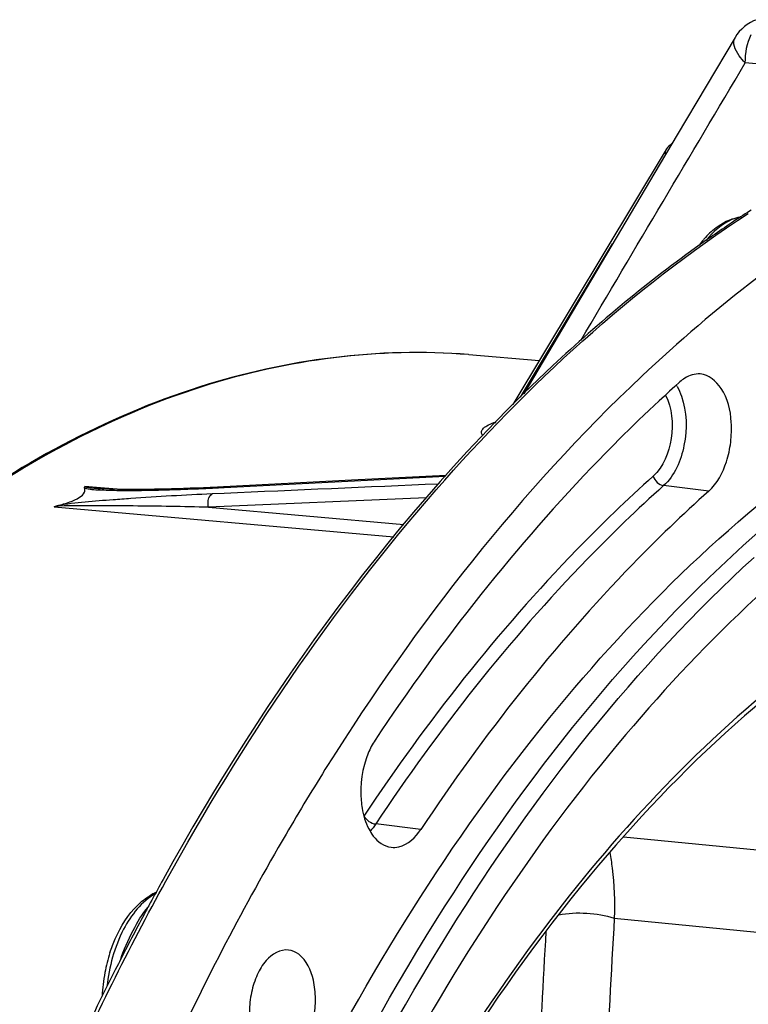
# Model space of a CAD drawing. Units: millimetres. Extents: x 0 to 594, y 0 to 420.
# Drawn here: x 201 to 210, y 84 to 96 of the extents above; entities that cross this region are included whole.
import ezdxf

# ---------------------------------------------------------------- set-up
doc = ezdxf.new("R2010")
doc.units = ezdxf.units.MM
doc.header["$LTSCALE"] = 32.67
doc.layers.get('0').update_dxf_attribs({"linetype": 'CONTINUOUS'})
doc.layers.add('7_ALL_FEATURES', color=7, linetype='CONTINUOUS')

msp = doc.modelspace()

# ---------------------------------------------------------------- linework, layer by layer
at = {"color": 7, "linetype": 'CONTINUOUS'}
for p, q in [((209.705794, 96.102292), (208.989701, 94.894906)), ((208.840587, 94.695304), (206.953586, 91.557593)), ((208.844677, 94.701835), (208.840575, 94.695282)), ((209.905162, 93.964605), (209.860874, 93.93609)), ((206.408348, 92.17563), (207.282308, 92.104201)), ((206.131549, 90.681311), (204.956796, 90.621086)), ((203.379158, 90.540447), (203.298258, 90.536419)), ((204.956796, 90.621086), (203.379176, 90.540447)), ((203.298258, 90.536419), (203.210168, 90.532268)), ((202.486295, 85.425931), (202.46742, 85.391085)), ((202.084853, 84.662668), (202.0719, 84.63724))]:
    msp.add_line(p, q, dxfattribs=at)
at = {"color": 9, "linetype": 'CONTINUOUS'}
for p, q in [((212.895937, 95.519516), (209.832909, 95.787376)), ((207.048539, 91.648151), (208.19074, 93.547435)), ((206.408271, 92.175637), (206.407116, 92.175731)), ((206.720321, 91.334587), (206.749004, 91.344926)), ((203.379632, 90.53122), (206.122014, 90.670757)), ((201.852491, 90.527684), (201.658067, 90.543111)), ((209.379765, 90.4861), (208.82114, 90.554064)), ((202.108321, 90.507384), (201.852491, 90.527684)), ((203.382733, 90.458316), (203.230998, 90.451705)), ((203.350313, 90.529731), (203.379632, 90.53122)), ((205.881278, 90.403202), (203.188469, 90.286113)), ((201.275253, 90.292772), (205.480693, 89.920767)), ((203.188469, 90.286113), (205.606398, 90.072159)), ((205.81738, 86.30075), (205.257121, 86.366795)), ((208.325493, 86.207837), (213.040732, 85.746273)), ((208.211458, 85.201901), (213.283122, 84.705444))]:
    msp.add_line(p, q, dxfattribs=at)
at = {"color": 7, "linetype": 'CONTINUOUS'}
for points in [[(208.989701, 94.894906), (208.713575, 94.429265), (207.089805, 91.689925)], [(208.92834, 94.791431), (208.917375, 94.782993), (208.901465, 94.769235), (208.886156, 94.754308), (208.871492, 94.738103), (208.857613, 94.720594), (208.844677, 94.701835)], [(202.274727, 90.506496), (202.218403, 90.506487), (202.163994, 90.506761), (202.111799, 90.507324), (202.061546, 90.508192), (202.012342, 90.509411), (201.963972, 90.511044), (201.916813, 90.513161), (201.871033, 90.515877), (201.851666, 90.517278)], [(203.040372, 90.52497), (202.958885, 90.521811), (202.879714, 90.518966), (202.802839, 90.516428), (202.728431, 90.514193), (202.65655, 90.512256), (202.587106, 90.510607), (202.520047, 90.509239), (202.455473, 90.508149), (202.393264, 90.507331), (202.333047, 90.506779), (202.274727, 90.506496)], [(203.210168, 90.532268), (203.124192, 90.528454), (203.040372, 90.52497)]]:
    msp.add_lwpolyline(points, dxfattribs=at)
at = {"color": 9, "linetype": 'CONTINUOUS'}
for centre, radius, start, end in [((208.847979, 94.682192), 0.013118, 149.0183609, 158.3131521), ((208.470875, 91.484222), 0.596607, 29.7831626, 31.6497487), ((206.747443, 91.66318), 0.32971, 265.2814201, 268.4497124), ((202.189102, 100.651793), 10.15692, 269.2217659, 270.3018904), ((204.896575, 52.123819), 38.364059, 92.4882806, 93.992825), ((201.653341, 123.932737), 33.446084, 272.6531777, 272.908296)]:
    msp.add_arc(centre, radius, start, end, dxfattribs=at)
at = {"color": 7, "linetype": 'CONTINUOUS'}
for centre, radius, start, end in [((218.316136, 80.858106), 15.573218, 122.8837354, 124.9078446), ((210.225686, 92.834928), 1.188162, 140.1292731, 144.2831978), ((218.612465, 80.430354), 16.093583, 125.1053954, 125.4605952), ((210.155245, 92.893041), 1.096845, 138.0528424, 140.10027), ((210.081997, 92.960185), 0.997485, 132.3500422, 138.1089034), ((218.550549, 80.518352), 15.985986, 124.8999922, 125.1052267), ((231.441919, 69.71949), 32.941167, 151.0217556, 151.5232028), ((202.836094, 84.859686), 0.724199, 118.9955854, 121.1877574), ((202.814316, 84.899755), 0.678596, 113.6283645, 119.0272761), ((231.795726, 69.527527), 33.343695, 151.5912303, 151.8719465), ((232.391583, 69.2109), 34.018451, 151.874777, 152.9854168), ((203.893686, 84.153861), 2.023295, 162.1218516, 169.3659018), ((234.403355, 68.198519), 36.270574, 153.0492325, 157.2674609), ((204.005501, 84.13169), 2.137282, 169.3348997, 177.1908429)]:
    msp.add_arc(centre, radius, start, end, dxfattribs=at)
for points in [[(209.975521, 96.320856), (209.865855, 96.283696), (209.764742, 96.201691), (209.705688, 96.102091)], [(201.275253, 90.292772), (201.288045, 90.298668), (201.301706, 90.302624), (201.315368, 90.30605)], [(202.311079, 85.362275), (202.35659, 85.406412), (202.406832, 85.446397), (202.461072, 85.47922)], [(204.304951, 84.754226), (204.268363, 84.781905), (204.223508, 84.801847), (204.177953, 84.807278)]]:
    msp.add_open_spline(points, degree=3, dxfattribs=at)
at = {"color": 9, "linetype": 'CONTINUOUS'}
for points, knots in [([(209.832909, 95.787376), (209.804984, 95.814528), (209.729785, 95.895478), (209.666357, 96.035394), (209.705675, 96.102099)], [0, 0, 0, 0, 0.334674405, 1, 1, 1, 1]), ([(208.83579, 94.68704), (208.834965, 94.684968), (208.833591, 94.672984), (208.841304, 94.662285), (208.84751, 94.655197)], [0, 0, 0, 0, 0.191379252, 1, 1, 1, 1]), ([(208.840559, 94.695257), (208.838731, 94.692262), (208.838192, 94.686815), (208.839417, 94.682065), (208.839854, 94.680707)], [0, 0, 0, 0, 0.710919616, 1, 1, 1, 1]), ([(202.659867, 85.659184), (203.608074, 87.376703), (205.675882, 90.455535), (208.427969, 92.984574), (209.870157, 93.922716)], [0, 0, 0, 0, 0.532779066, 1, 1, 1, 1]), ([(209.781813, 93.879003), (209.742787, 93.872605), (209.572123, 93.822252), (209.433023, 93.69617), (209.34857, 93.588649)], [0, 0, 0, 0, 0.224355509, 1, 1, 1, 1]), ([(206.407114, 92.175713), (205.301465, 92.265949), (202.919122, 91.950765), (199.606361, 90.118857), (196.620204, 87.127744), (195.01225, 84.611483), (194.277302, 83.220971)], [0, 0, 0, 0, 0.209498878, 0.440056052, 0.702974262, 1, 1, 1, 1]), ([(208.846668, 91.675079), (208.928113, 91.514245), (208.954547, 91.143877), (208.821331, 90.787309), (208.693473, 90.672866)], [0, 0, 0, 0, 0.512341373, 1, 1, 1, 1]), ([(209.042738, 91.66076), (209.109992, 91.469066), (209.118933, 91.065151), (208.959815, 90.67819), (208.82114, 90.554064)], [0, 0, 0, 0, 0.521884282, 1, 1, 1, 1]), ([(206.582537, 91.176544), (206.573306, 91.187037), (206.558211, 91.215613), (206.583876, 91.265002), (206.641332, 91.302521), (206.690643, 91.323836), (206.720321, 91.334587)], [0, 0, 0, 0, 0.17039946, 0.347397857, 0.61515102, 1, 1, 1, 1]), ([(208.693473, 90.672866), (208.367532, 90.381123), (207.038945, 89.100024), (205.89205, 87.637005), (205.112496, 86.465672)], [0, 0, 0, 0, 0.237162215, 1, 1, 1, 1]), ([(201.658067, 90.543111), (201.68507, 90.529327), (201.751897, 90.528582), (201.814189, 90.520249), (201.847559, 90.517602)], [0, 0, 0, 0, 0.475255581, 1, 1, 1, 1]), ([(203.379161, 90.540393), (203.374105, 90.540115), (203.363798, 90.537916), (203.354594, 90.532849), (203.350314, 90.529731)], [0, 0, 0, 0, 0.488779568, 1, 1, 1, 1]), ([(217.003329, 90.568294), (215.855245, 90.641842), (213.373748, 90.2365), (209.983717, 88.166495), (206.977231, 84.870819), (205.398008, 82.133913), (204.688384, 80.62758)], [0, 0, 0, 0, 0.206600449, 0.436602862, 0.700971924, 1, 1, 1, 1]), ([(208.82114, 90.554064), (208.496742, 90.263703), (207.174447, 88.988671), (206.032984, 87.532581), (205.257121, 86.366795)], [0, 0, 0, 0, 0.237162227, 1, 1, 1, 1]), ([(201.654316, 90.527462), (201.711472, 90.503129), (201.849587, 90.505104), (201.98041, 90.496826), (202.051147, 90.49581)], [0, 0, 0, 0, 0.467545315, 1, 1, 1, 1]), ([(202.242618, 90.495014), (202.320645, 90.495363), (202.640422, 90.499648), (202.960058, 90.511316), (203.201565, 90.522506)], [0, 0, 0, 0, 0.243993905, 1, 1, 1, 1]), ([(203.188469, 90.286113), (203.183984, 90.302119), (203.175709, 90.359002), (203.194622, 90.430492), (203.230998, 90.451705)], [0, 0, 0, 0, 0.283020504, 1, 1, 1, 1]), ([(203.188469, 90.286113), (202.877072, 90.293701), (202.406223, 90.304356), (201.768964, 90.302066), (201.441405, 90.3109), (201.275253, 90.292772)], [0, 0, 0, 0, 0.488356141, 0.737960293, 1, 1, 1, 1]), ([(202.225226, 90.394759), (202.15257, 90.389609), (201.849125, 90.365951), (201.544462, 90.34543), (201.316153, 90.306276)], [0, 0, 0, 0, 0.239220926, 1, 1, 1, 1]), ([(200.990924, 82.196564), (201.117149, 82.497858), (201.627404, 83.673551), (202.198321, 84.823171), (202.659867, 85.659184)], [0, 0, 0, 0, 0.254884882, 1, 1, 1, 1]), ([(202.53224, 85.503923), (202.359281, 85.409654), (202.070717, 85.034001), (201.956867, 84.599548), (201.930635, 84.354536)], [0, 0, 0, 0, 0.444256988, 1, 1, 1, 1]), ([(202.097511, 84.678834), (202.135079, 84.807374), (202.241087, 85.03352), (202.364647, 85.252603), (202.440785, 85.338678)], [0, 0, 0, 0, 0.538180751, 1, 1, 1, 1])]:
    msp.add_open_spline(points, degree=3, knots=knots, dxfattribs=at)
for points in [[(209.832909, 95.787376), (209.830799, 95.907192), (209.854408, 96.031575), (209.90732, 96.139096)], [(207.795763, 92.351751), (208.47459, 93.497091), (209.153676, 94.642277), (209.832909, 95.787376)], [(208.839854, 94.680707), (208.840986, 94.677191), (208.842718, 94.673858), (208.844706, 94.670745)], [(208.844706, 94.670745), (208.846705, 94.667618), (208.848996, 94.66467), (208.851445, 94.661881)], [(208.988677, 91.780568), (209.010445, 91.742545), (209.028233, 91.702103), (209.042738, 91.66076)], [(208.693473, 90.672866), (208.70832, 90.616663), (208.763435, 90.561085), (208.82114, 90.554064)], [(206.034815, 90.574315), (205.150795, 90.535484), (204.266767, 90.496839), (203.382733, 90.458316)], [(205.112496, 86.465672), (205.139229, 86.413752), (205.199125, 86.373632), (205.257121, 86.366795)], [(205.257121, 86.366795), (205.236386, 86.335638), (205.213292, 86.30586), (205.187706, 86.278544)]]:
    msp.add_open_spline(points, degree=3, dxfattribs=at)
at = {"color": 7, "linetype": 'CONTINUOUS'}
for points, knots in [([(209.410033, 93.697369), (209.437427, 93.722279), (209.546077, 93.810343), (209.681536, 93.868538), (209.783735, 93.881256)], [0, 0, 0, 0, 0.264450941, 1, 1, 1, 1]), ([(209.275887, 93.538814), (208.634353, 93.081883), (205.971711, 90.874906), (203.914168, 88.006741), (202.624864, 85.678743)], [0, 0, 0, 0, 0.228376068, 1, 1, 1, 1]), ([(209.975748, 93.122395), (209.479846, 92.742954), (207.436276, 90.991586), (205.760341, 88.8387), (204.662715, 87.092135)], [0, 0, 0, 0, 0.232362287, 1, 1, 1, 1]), ([(206.407097, 92.175687), (205.29455, 92.266427), (202.901803, 91.95231), (199.577408, 90.121798), (196.586687, 87.136894), (194.977051, 84.627113), (194.241689, 83.241067)], [0, 0, 0, 0, 0.210577619, 0.441516855, 0.704002852, 1, 1, 1, 1]), ([(209.275804, 91.936222), (209.209669, 91.941677), (209.113984, 91.911003), (209.041756, 91.854653), (209.022733, 91.837626)], [0, 0, 0, 0, 0.722157602, 1, 1, 1, 1]), ([(209.379765, 90.4861), (209.485405, 90.580656), (209.594869, 90.791267), (209.660129, 91.091044), (209.666569, 91.402702), (209.599477, 91.737935), (209.380062, 91.927623), (209.275804, 91.936222)], [0, 0, 0, 0, 0.254590413, 0.402387137, 0.55112781, 0.812147194, 1, 1, 1, 1]), ([(209.022733, 91.837626), (208.679266, 91.530197), (207.279244, 90.180215), (206.070684, 88.638534), (205.249216, 87.404222)], [0, 0, 0, 0, 0.237162292, 1, 1, 1, 1]), ([(204.274485, 82.747278), (205.146195, 84.492289), (207.076809, 87.623197), (209.728105, 90.219276), (211.132089, 91.178479)], [0, 0, 0, 0, 0.534272896, 1, 1, 1, 1]), ([(201.654283, 90.528603), (201.653601, 90.530844), (201.652691, 90.536329), (201.655942, 90.541122), (201.658067, 90.543111)], [0, 0, 0, 0, 0.445841065, 1, 1, 1, 1]), ([(211.784491, 90.617819), (210.499409, 89.748055), (208.057344, 87.424517), (205.164635, 82.976372), (202.935385, 77.599643), (201.99537, 73.668821), (201.661173, 71.625155)], [0, 0, 0, 0, 0.211278592, 0.452151592, 0.718048368, 1, 1, 1, 1]), ([(201.316153, 90.306276), (201.367857, 90.319265), (201.463361, 90.346499), (201.578991, 90.39572), (201.657461, 90.456873), (201.660582, 90.509911), (201.654316, 90.527462)], [0, 0, 0, 0, 0.365228727, 0.675060592, 0.872327923, 1, 1, 1, 1]), ([(209.379765, 90.4861), (209.055516, 90.195872), (207.733826, 88.921423), (206.592886, 87.466001), (205.81738, 86.30075)], [0, 0, 0, 0, 0.237162292, 1, 1, 1, 1]), ([(203.039338, 78.987766), (203.838938, 81.205058), (205.723964, 85.231585), (208.540788, 88.723031), (210.09561, 90.06858)], [0, 0, 0, 0, 0.53408563, 1, 1, 1, 1]), ([(203.241099, 78.91548), (204.008497, 81.045135), (205.811298, 84.928797), (208.471864, 88.325693), (209.941389, 89.665572)], [0, 0, 0, 0, 0.532339241, 1, 1, 1, 1]), ([(211.773677, 89.120798), (210.298978, 88.251824), (207.506427, 85.657864), (205.574334, 82.433857), (204.714705, 80.614345)], [0, 0, 0, 0, 0.459630302, 1, 1, 1, 1]), ([(205.249216, 87.404222), (205.21589, 87.354148), (205.097504, 87.123424), (205.060316, 86.854281), (205.077332, 86.656979)], [0, 0, 0, 0, 0.232973071, 1, 1, 1, 1]), ([(204.662715, 87.092135), (204.486544, 86.811808), (203.783295, 85.650478), (203.154864, 84.444264), (202.719383, 83.514787)], [0, 0, 0, 0, 0.243891398, 1, 1, 1, 1]), ([(205.077332, 86.656979), (205.080113, 86.624729), (205.095319, 86.504908), (205.130313, 86.386537), (205.170828, 86.307851)], [0, 0, 0, 0, 0.26779602, 1, 1, 1, 1]), ([(220.374631, 86.469757), (217.080804, 85.624936), (213.674782, 81.736673), (211.332378, 76.711182), (210.261971, 73.485495), (209.539522, 70.070342), (209.174938, 66.55765), (209.183339, 63.062157), (209.676099, 58.714007), (210.843391, 54.702024), (212.770711, 51.399236), (214.431719, 49.520056), (216.324265, 48.205009), (217.73053, 47.742178), (218.425066, 47.630479)], [0, 0, 0, 0, 0.219006177, 0.288211433, 0.361212586, 0.436604914, 0.51281453, 0.588212305, 0.661223979, 0.794444826, 0.853196309, 0.906345968, 0.954693509, 1, 1, 1, 1]), ([(205.170828, 86.307851), (205.187019, 86.276406), (205.249558, 86.172728), (205.361315, 86.090134), (205.447316, 86.079337)], [0, 0, 0, 0, 0.289799455, 1, 1, 1, 1]), ([(205.447316, 86.079337), (205.479661, 86.075277), (205.631748, 86.084781), (205.753174, 86.204276), (205.81738, 86.30075)], [0, 0, 0, 0, 0.21954188, 1, 1, 1, 1]), ([(201.968092, 84.775), (201.986994, 84.833407), (202.067324, 85.046238), (202.191584, 85.24639), (202.311079, 85.362275)], [0, 0, 0, 0, 0.269429612, 1, 1, 1, 1]), ([(204.177953, 84.807278), (204.07646, 84.819377), (203.903237, 84.710795), (203.781342, 84.497783), (203.710912, 84.280363), (203.687519, 84.044637), (203.714557, 83.766923), (203.803565, 83.563425), (203.902157, 83.488841)], [0, 0, 0, 0, 0.193253948, 0.322701919, 0.468575041, 0.620438359, 0.766258614, 1, 1, 1, 1]), ([(204.036119, 83.435064), (204.267952, 83.414423), (204.490487, 83.828272), (204.518367, 84.20048), (204.492234, 84.479625), (204.402849, 84.680167), (204.304951, 84.754226)], [0, 0, 0, 0, 0.454686247, 0.610634992, 0.760193147, 1, 1, 1, 1])]:
    msp.add_open_spline(points, degree=3, knots=knots, dxfattribs=at)
at = {"layer": '7_ALL_FEATURES', "color": 9, "linetype": 'CONTINUOUS'}
for centre, radius, start, end in [((753.206714, 53.821884), 545.897916, 176.70463262, 176.91801318), ((681.088199, 58.726911), 474.454051, 176.82084198, 177.04701537)]:
    msp.add_arc(centre, radius, start, end, dxfattribs=at)
for points, knots in [([(208.156237, 86.013791), (208.16736, 85.949641), (208.206245, 85.680843), (208.216674, 85.408235), (208.211458, 85.201901)], [0, 0, 0, 0, 0.239799634, 1, 1, 1, 1]), ([(207.522821, 85.243262), (207.63665, 85.265411), (207.87044, 85.274624), (208.101528, 85.237606), (208.211459, 85.201915)], [0, 0, 0, 0, 0.50082929, 1, 1, 1, 1])]:
    msp.add_open_spline(points, degree=3, knots=knots, dxfattribs=at)

doc.saveas('drawing.dxf')
